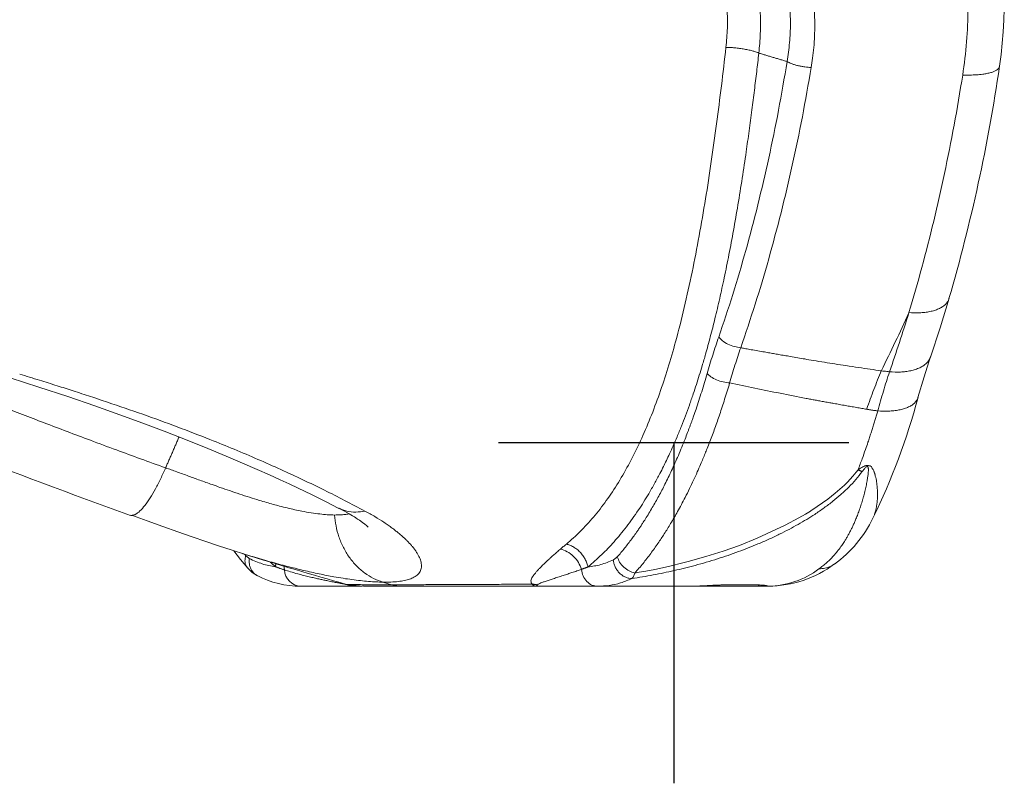
# Model space of a CAD drawing. Units: inches. Extents: x -0.4 to 12.5, y 1.4 to 8.3.
# Drawn here: x 2.5 to 3.1, y 1.8 to 2.2 of the extents above; entities that cross this region are included whole.
import ezdxf

# ---------------------------------------------------------------- set-up
doc = ezdxf.new("R2010")
doc.units = ezdxf.units.IN
doc.header["$MEASUREMENT"] = 0
doc.linetypes.add('CENTERX2', pattern=[0.8, 0.5, -0.1, 0.1, -0.1])

msp = doc.modelspace()

# ---------------------------------------------------------------- linework, layer by layer
at = {"color": 7, "linetype": 'CENTERX2'}
for p, q in [((2.76447, 1.97946), (2.98013, 1.97946)), ((2.8723, 1.97946), (2.8723, 1.7697))]:
    msp.add_line(p, q, dxfattribs=at)
at = {"color": 7, "linetype": 'Continuous', "lineweight": 15}
for p, q in [((2.60618, 1.91125), (2.60751, 1.91084)), ((2.68139, 1.89102), (2.70337, 1.89099)), ((2.78708, 1.89099), (2.78794, 1.8909)), ((2.90943, 1.89184), (2.91933, 1.89184)), ((2.91962, 1.89187), (2.90972, 1.89187)), ((2.92778, 1.89121), (2.93045, 1.89091)), ((2.6427, 1.89091), (2.68009, 1.89091)), ((2.78778, 1.89091), (2.82558, 1.89091)), ((2.88196, 1.89091), (2.82558, 1.89091)), ((2.88196, 1.89091), (2.92668, 1.89091)), ((2.93045, 1.89091), (2.92846, 1.89091))]:
    msp.add_line(p, q, dxfattribs=at)
at = {"color": 7, "linetype": 'Continuous', "lineweight": 15, "flags": 128}
for points in [[(3.03031, 2.03186), (3.03623, 2.04987), (3.04184, 2.06825)], [(3.02262, 2.007), (3.02638, 2.01982), (3.03041, 2.03224)], [(2.46379, 2.01923), (2.48145, 2.01351), (2.49927, 2.00759), (2.51587, 2.00191), (2.53128, 1.99647), (2.54554, 1.99127), (2.55868, 1.98633), (2.5728, 1.98085), (2.58549, 1.97574), (2.59682, 1.97104), (2.60686, 1.96676), (2.61579, 1.96284), (2.6235, 1.95939), (2.63002, 1.95641), (2.63553, 1.95385), (2.6412, 1.95118), (2.64925, 1.94731), (2.65795, 1.94304), (2.66623, 1.93887)], [(2.98574, 1.96251), (2.98461, 1.96108), (2.98254, 1.95862), (2.98081, 1.95672), (2.97919, 1.95504), (2.97733, 1.95321), (2.97462, 1.95071), (2.97309, 1.94938), (2.97159, 1.94811), (2.96951, 1.94643), (2.96706, 1.94454), (2.96383, 1.94217), (2.96062, 1.93995), (2.95848, 1.93853), (2.95745, 1.93787), (2.95745, 1.93787), (2.95745, 1.93787), (2.95745, 1.93787), (2.95745, 1.93787), (2.95745, 1.93787), (2.95745, 1.93787), (2.95745, 1.93787), (2.95745, 1.93786), (2.95745, 1.93786), (2.95745, 1.93786), (2.95744, 1.93786), (2.95742, 1.93785), (2.95739, 1.93783), (2.95733, 1.93779), (2.95721, 1.93771), (2.95696, 1.93755), (2.95646, 1.93723), (2.95545, 1.9366), (2.95344, 1.93537), (2.94935, 1.93297), (2.94099, 1.92845), (2.92371, 1.92042), (2.9127, 1.91605), (2.90282, 1.91255), (2.89204, 1.90914), (2.88115, 1.90609), (2.8762, 1.90483), (2.87158, 1.90372), (2.86731, 1.90275), (2.86063, 1.90134), (2.85521, 1.90028), (2.85112, 1.89954), (2.8484, 1.89907)], [(2.53909, 1.93448), (2.54813, 1.93118), (2.55782, 1.92768), (2.56712, 1.92436), (2.57597, 1.92126), (2.58429, 1.91841), (2.59204, 1.91581), (2.60053, 1.91306), (2.60808, 1.91069), (2.61465, 1.90869), (2.6205, 1.90698), (2.62306, 1.90625)], [(2.66622, 1.93888), (2.66961, 1.93711), (2.67251, 1.93549), (2.6745, 1.93431), (2.67572, 1.93356), (2.67666, 1.93296), (2.6777, 1.93228), (2.67881, 1.93153), (2.68069, 1.93019), (2.68209, 1.92911), (2.68308, 1.92829), (2.68377, 1.92768), (2.68414, 1.92732), (2.68414, 1.92734)], [(2.60146, 1.91277), (2.60567, 1.90735), (2.61011, 1.9021)], [(2.6101, 1.90209), (2.61289, 1.89944), (2.61604, 1.89744)], [(2.67273, 1.89201), (2.67487, 1.89165), (2.67882, 1.89124)], [(2.67544, 1.89119), (2.67542, 1.89119), (2.67609, 1.89107), (2.67782, 1.891)], [(2.68017, 1.89095), (2.68013, 1.89099), (2.68138, 1.89124)], [(2.9191, 1.89184), (2.9233, 1.89179), (2.92621, 1.89165), (2.92763, 1.89153), (2.92759, 1.89153)], [(2.92742, 1.891), (2.9286, 1.89101), (2.92914, 1.89109)]]:
    msp.add_lwpolyline(points, dxfattribs=at)
at = {"color": 7, "linetype": 'Continuous', "lineweight": 15}
for centre, radius, start, end in [((2.80557, 2.25077), 0.27021, 351.53942, 15.5083), ((2.02858, 2.36322), 1.05531, 343.75057, 351.69708), ((3.9839, 5.96542), 4.28237, 247.18467, 250.26581), ((2.63624, 2.10929), 0.39969, 333.79633, 345.19455), ((2.92739, 1.9652), 0.07484, 305.93602, 334.36651), ((3.3907, 4.436), 2.64383, 252.78016, 254.20018), ((2.92991, 1.96052), 0.06956, 270.47168, 306.53277), ((2.64252, 1.94784), 0.0569, 242.15743, 270.17455), ((2.64338, 1.90164), 0.01075, 183.67102, 266.34702), ((2.92938, 1.94493), 0.05403, 271.13712, 306.75102), ((2.9129, 1.54723), 0.34466, 91.04904, 92.66433)]:
    msp.add_arc(centre, radius, start, end, dxfattribs=at)
for points, knots in [([(2.92471, 2.21895), (2.92507, 2.22296), (2.92581, 2.23118), (2.92572, 2.24378), (2.92462, 2.25685), (2.92292, 2.26664), (2.92142, 2.27312), (2.92061, 2.27629), (2.91972, 2.27951), (2.91872, 2.2828), (2.91762, 2.28614), (2.91641, 2.28952), (2.91427, 2.29507), (2.91084, 2.3028), (2.90701, 2.30988), (2.90418, 2.31454), (2.90271, 2.31685), (2.90111, 2.31926), (2.89938, 2.32176), (2.89749, 2.32433), (2.89545, 2.32697), (2.89259, 2.33049), (2.88872, 2.33486), (2.88364, 2.34002), (2.87755, 2.34551), (2.87071, 2.35084), (2.86347, 2.35568), (2.85665, 2.35958), (2.85036, 2.36266), (2.84468, 2.36509), (2.84107, 2.36639), (2.8394, 2.36699)], [0, 0, 0, 0, 0.061219, 0.125683, 0.19334, 0.264194, 0.280877, 0.298049, 0.315709, 0.333857, 0.352492, 0.371616, 0.391227, 0.447655, 0.507762, 0.521876, 0.536851, 0.552688, 0.569387, 0.586947, 0.605369, 0.624653, 0.662239, 0.702718, 0.746087, 0.800193, 0.849586, 0.89427, 0.934242, 0.969488, 1, 1, 1, 1]), ([(2.90445, 2.22248), (2.9048, 2.22643), (2.90551, 2.23429), (2.9053, 2.24591), (2.90421, 2.25717), (2.90227, 2.26792), (2.89955, 2.2782), (2.89611, 2.28795), (2.89198, 2.29718), (2.88671, 2.30683), (2.88003, 2.31673), (2.87168, 2.32657), (2.86304, 2.3347), (2.85445, 2.3413), (2.846, 2.34664), (2.83699, 2.35131), (2.83057, 2.35371), (2.82736, 2.35491)], [0, 0, 0, 0, 0.067342, 0.134242, 0.199145, 0.262879, 0.32479, 0.386408, 0.446635, 0.506287, 0.585477, 0.665054, 0.745106, 0.807243, 0.869306, 0.934646, 1, 1, 1, 1]), ([(2.95694, 2.21012), (2.95724, 2.21202), (2.95787, 2.21607), (2.95857, 2.22256), (2.95902, 2.22935), (2.95916, 2.23609), (2.95902, 2.24241), (2.95864, 2.24854), (2.95802, 2.25462), (2.95714, 2.26078), (2.95606, 2.26664), (2.95475, 2.27242), (2.95318, 2.27834), (2.95118, 2.28468), (2.94891, 2.29089), (2.94659, 2.29644), (2.94415, 2.30171), (2.94152, 2.30685), (2.93862, 2.312), (2.93507, 2.31774), (2.93072, 2.32406), (2.92533, 2.33091), (2.91954, 2.33743), (2.91536, 2.34144), (2.91326, 2.34345)], [0, 0, 0, 0, 0.038219, 0.081519, 0.129891, 0.174201, 0.216493, 0.256767, 0.297909, 0.339832, 0.382537, 0.418817, 0.46047, 0.507486, 0.554752, 0.596091, 0.631509, 0.674718, 0.715697, 0.754449, 0.815484, 0.876519, 0.937905, 1, 1, 1, 1]), ([(2.94211, 2.21374), (2.94267, 2.21762), (2.94381, 2.22539), (2.94426, 2.23713), (2.94379, 2.24872), (2.94234, 2.26008), (2.93998, 2.27115), (2.93674, 2.28185), (2.93266, 2.29214), (2.92779, 2.30201), (2.92264, 2.31055), (2.9174, 2.318), (2.91243, 2.32417), (2.90697, 2.33024), (2.90309, 2.3339), (2.90103, 2.33586)], [0, 0, 0, 0, 0.084866, 0.17011, 0.255524, 0.338696, 0.421853, 0.505593, 0.58709, 0.669099, 0.752977, 0.812525, 0.87646, 0.934271, 1, 1, 1, 1]), ([(3.05019, 2.20545), (3.05111, 2.21227), (3.05295, 2.22583), (3.05364, 2.24633), (3.05279, 2.26675), (3.05041, 2.2871), (3.04747, 2.30043), (3.046, 2.30711)], [0, 0, 0, 0, 0.2009778, 0.3999636, 0.5992097, 0.7991353, 1, 1, 1, 1]), ([(2.80621, 1.91688), (2.80908, 1.91938), (2.8148, 1.92438), (2.82301, 1.93335), (2.83085, 1.94342), (2.8383, 1.95463), (2.84531, 1.96691), (2.85187, 1.98018), (2.85797, 1.99434), (2.8636, 2.0093), (2.86877, 2.02499), (2.8739, 2.04266), (2.8789, 2.06239), (2.88369, 2.08417), (2.88801, 2.10647), (2.89192, 2.12917), (2.89547, 2.15218), (2.89871, 2.17543), (2.90171, 2.19888), (2.90354, 2.21461), (2.90445, 2.22248)], [0, 0, 0, 0, 0.049505, 0.098885, 0.14822, 0.197567, 0.246925, 0.296348, 0.345851, 0.395418, 0.445092, 0.494918, 0.557397, 0.620108, 0.683048, 0.746177, 0.809444, 0.872845, 0.936371, 1, 1, 1, 1]), ([(2.81949, 1.90281), (2.82233, 1.90526), (2.8278, 1.90996), (2.83568, 1.91825), (2.84325, 1.92739), (2.84926, 1.93576), (2.85379, 1.94275), (2.85709, 1.94815), (2.86043, 1.95399), (2.86344, 1.95959), (2.86585, 1.96432), (2.86782, 1.96834), (2.86983, 1.9726), (2.87203, 1.97748), (2.87449, 1.98317), (2.87701, 1.98932), (2.87954, 1.99583), (2.88196, 2.00243), (2.88419, 2.00883), (2.88622, 2.01494), (2.88806, 2.02073), (2.88997, 2.02698), (2.89225, 2.03485), (2.89489, 2.04451), (2.89779, 2.05591), (2.90064, 2.06804), (2.90351, 2.08117), (2.90635, 2.09515), (2.90915, 2.1101), (2.91186, 2.1258), (2.91446, 2.14194), (2.91673, 2.15711), (2.9187, 2.17112), (2.92038, 2.18374), (2.92194, 2.19589), (2.92337, 2.20752), (2.92426, 2.21515), (2.92471, 2.21895)], [0, 0, 0, 0, 0.046776, 0.090125, 0.134721, 0.180657, 0.200832, 0.221321, 0.245295, 0.268014, 0.2835, 0.296444, 0.310641, 0.327826, 0.346291, 0.367541, 0.388014, 0.408681, 0.429557, 0.447044, 0.464208, 0.481569, 0.502423, 0.533106, 0.564959, 0.599214, 0.634613, 0.673446, 0.713368, 0.755506, 0.799184, 0.841754, 0.875407, 0.909352, 0.940653, 0.970402, 1, 1, 1, 1]), ([(2.92471, 2.21895), (2.92422, 2.21916), (2.92322, 2.21959), (2.92115, 2.22023), (2.91868, 2.22084), (2.91587, 2.22139), (2.91288, 2.22185), (2.90989, 2.22219), (2.90703, 2.22241), (2.90529, 2.22246), (2.90445, 2.22248)], [0, 0, 0, 0, 0.117195, 0.240837, 0.369173, 0.499998, 0.630825, 0.759163, 0.882805, 1, 1, 1, 1]), ([(2.90001, 2.04428), (2.90293, 2.05296), (2.90879, 2.07034), (2.91678, 2.0975), (2.92417, 2.12547), (2.93088, 2.15424), (2.93695, 2.18365), (2.94039, 2.2037), (2.94211, 2.21374)], [0, 0, 0, 0, 0.165404, 0.331014, 0.497612, 0.665076, 0.832407, 1, 1, 1, 1]), ([(2.95694, 2.21012), (2.95562, 2.2102), (2.95359, 2.21032), (2.95071, 2.2108), (2.94853, 2.21127), (2.94649, 2.21183), (2.9441, 2.21265), (2.9429, 2.21331), (2.94211, 2.21375)], [0, 0, 0, 0, 0.240596, 0.369088, 0.499999, 0.630901, 0.759392, 1, 1, 1, 1]), ([(2.91352, 2.03766), (2.91654, 2.04656), (2.9226, 2.06437), (2.93085, 2.09216), (2.93847, 2.12064), (2.94537, 2.14985), (2.95161, 2.17964), (2.95517, 2.19996), (2.95694, 2.21012)], [0, 0, 0, 0, 0.166668, 0.333357, 0.50002, 0.666675, 0.833345, 1, 1, 1, 1]), ([(3.05019, 2.20546), (3.05164, 2.20544), (3.05461, 2.20539), (3.05874, 2.20557), (3.06228, 2.20591), (3.06517, 2.20637), (3.06749, 2.20692), (3.06944, 2.20758), (3.07099, 2.20836), (3.07208, 2.20923), (3.0727, 2.21006), (3.07277, 2.21062), (3.07279, 2.21083)], [0, 0, 0, 0, 0.113225, 0.23188, 0.355264, 0.4504, 0.547215, 0.645179, 0.743744, 0.842314, 0.940304, 1, 1, 1, 1]), ([(3.01703, 2.05928), (3.01974, 2.06851), (3.02516, 2.08696), (3.03244, 2.11553), (3.03907, 2.14472), (3.04507, 2.17467), (3.04848, 2.19514), (3.05019, 2.20545)], [0, 0, 0, 0, 0.199482, 0.398554, 0.59743, 0.797042, 1, 1, 1, 1]), ([(3.0417, 2.06793), (3.04166, 2.06776), (3.0415, 2.06697), (3.04074, 2.06569), (3.03941, 2.06411), (3.03761, 2.06273), (3.03541, 2.06156), (3.03286, 2.06061), (3.03002, 2.0599), (3.02694, 2.05942), (3.02274, 2.05906), (3.01928, 2.05918), (3.01701, 2.05927)], [0, 0, 0, 0, 0.027074, 0.128522, 0.230631, 0.332778, 0.434315, 0.534627, 0.633141, 0.72935, 0.822824, 1, 1, 1, 1]), ([(3.01705, 2.05924), (3.01428, 2.05321), (3.00874, 2.04115), (3.00298, 2.02947), (3.0001, 2.02363)], [0, 0, 0, 0, 0.499999, 1, 1, 1, 1]), ([(3.00515, 2.0228), (3.00719, 2.02878), (3.01127, 2.04074), (3.01512, 2.05307), (3.01705, 2.05924)], [0, 0, 0, 0, 0.5, 1, 1, 1, 1]), ([(2.89287, 2.02181), (2.894, 2.02563), (2.89626, 2.03327), (2.89876, 2.04061), (2.90001, 2.04428)], [0, 0, 0, 0, 0.500103, 1, 1, 1, 1]), ([(2.91352, 2.03766), (2.91224, 2.03784), (2.9096, 2.03822), (2.90557, 2.0398), (2.90208, 2.04191), (2.90068, 2.04351), (2.90001, 2.04428)], [0, 0, 0, 0, 0.2415921, 0.4996918, 0.7579683, 1, 1, 1, 1]), ([(2.36442, 2.03924), (2.36703, 2.03814), (2.37188, 2.03609), (2.37874, 2.03325), (2.38501, 2.03067), (2.39029, 2.02852), (2.39491, 2.02665), (2.39866, 2.02514), (2.40242, 2.02363), (2.40669, 2.02192), (2.41409, 2.01897), (2.42457, 2.01483), (2.43458, 2.0109), (2.44131, 2.00827), (2.44477, 2.00692), (2.44824, 2.00557), (2.45171, 2.00422), (2.45519, 2.00288), (2.4617, 2.00035), (2.47149, 1.99657), (2.48488, 1.99145), (2.49883, 1.98614), (2.51365, 1.98056), (2.52876, 1.97494), (2.5442, 1.96927), (2.55439, 1.96562), (2.55953, 1.96378)], [0, 0, 0, 0, 0.047452, 0.087864, 0.121245, 0.156495, 0.178481, 0.199546, 0.219689, 0.241177, 0.270221, 0.341169, 0.410167, 0.428114, 0.446, 0.463824, 0.481587, 0.499289, 0.51693, 0.580563, 0.646597, 0.715034, 0.784004, 0.859556, 0.929158, 1, 1, 1, 1]), ([(2.9067, 2.01599), (2.90778, 2.01967), (2.90994, 2.02704), (2.91232, 2.03412), (2.91352, 2.03766)], [0, 0, 0, 0, 0.500007, 1, 1, 1, 1]), ([(2.99998, 2.02345), (2.99775, 2.02379), (2.99316, 2.02448), (2.98593, 2.02555), (2.97866, 2.02663), (2.97164, 2.0277), (2.96492, 2.02876), (2.95874, 2.02978), (2.95327, 2.0307), (2.94856, 2.03151), (2.9444, 2.03223), (2.94048, 2.0329), (2.93708, 2.03349), (2.93382, 2.03406), (2.93056, 2.03463), (2.92699, 2.03526), (2.92311, 2.03594), (2.91933, 2.03661), (2.91614, 2.03718), (2.9143, 2.03752), (2.91352, 2.03766)], [0, 0, 0, 0, 0.077018, 0.159081, 0.249549, 0.328091, 0.401765, 0.482358, 0.542597, 0.591864, 0.64639, 0.687247, 0.727973, 0.764875, 0.800648, 0.841191, 0.889026, 0.93574, 0.972731, 1, 1, 1, 1]), ([(3.03033, 2.03209), (3.03031, 2.032), (3.03012, 2.03122), (3.02933, 2.02989), (3.02793, 2.02814), (3.02604, 2.02661), (3.02377, 2.02532), (3.02114, 2.02428), (3.01824, 2.0235), (3.01512, 2.02299), (3.01087, 2.02261), (3.00739, 2.02277), (3.00511, 2.02287)], [0, 0, 0, 0, 0.012489, 0.115626, 0.21942, 0.323212, 0.426349, 0.528198, 0.628185, 0.725774, 0.820531, 1, 1, 1, 1]), ([(2.68225, 1.93719), (2.6781, 1.93938), (2.67, 1.94366), (2.65721, 1.9501), (2.64412, 1.95644), (2.63048, 1.96277), (2.61639, 1.96902), (2.60185, 1.97519), (2.58533, 1.9819), (2.56659, 1.9891), (2.54555, 1.99674), (2.52766, 2.0029), (2.51327, 2.00769), (2.50291, 2.01106), (2.49242, 2.0144), (2.48148, 2.01784), (2.47377, 2.02021), (2.4697, 2.02146)], [0, 0, 0, 0, 0.07285, 0.14216, 0.212964, 0.28343, 0.353731, 0.424346, 0.494967, 0.587432, 0.6813, 0.774888, 0.819077, 0.864512, 0.905431, 0.950124, 1, 1, 1, 1]), ([(2.83757, 1.90901), (2.83832, 1.90988), (2.83983, 1.91162), (2.84206, 1.91435), (2.84426, 1.91715), (2.84637, 1.91994), (2.84808, 1.92229), (2.84948, 1.92427), (2.85064, 1.92595), (2.85186, 1.92774), (2.85327, 1.92988), (2.85572, 1.93368), (2.85909, 1.93923), (2.8631, 1.94636), (2.86635, 1.95256), (2.86895, 1.95784), (2.871, 1.96215), (2.87307, 1.9667), (2.87516, 1.97147), (2.87724, 1.97643), (2.87912, 1.9811), (2.88053, 1.98473), (2.88148, 1.98726), (2.88217, 1.98909), (2.88284, 1.99093), (2.88363, 1.99309), (2.88469, 1.99609), (2.88673, 2.00199), (2.88957, 2.01068), (2.89176, 2.01807), (2.89287, 2.02181)], [0, 0, 0, 0, 0.032628, 0.065296, 0.098018, 0.130803, 0.160022, 0.176101, 0.195018, 0.2139, 0.232748, 0.261432, 0.330146, 0.396705, 0.462747, 0.498649, 0.536018, 0.574044, 0.614282, 0.65492, 0.695674, 0.726723, 0.741003, 0.755295, 0.769601, 0.783921, 0.805294, 0.838671, 0.918489, 1, 1, 1, 1]), ([(2.89287, 2.02181), (2.89357, 2.02113), (2.89504, 2.01972), (2.89863, 2.01786), (2.90275, 2.01648), (2.90541, 2.01615), (2.9067, 2.01599)], [0, 0, 0, 0, 0.241749, 0.500001, 0.758261, 1, 1, 1, 1]), ([(2.99112, 2), (2.99256, 2.00402), (2.99545, 2.01207), (2.99853, 2.01978), (3.00007, 2.02364)], [0, 0, 0, 0, 0.50001, 1, 1, 1, 1]), ([(2.9979, 1.99877), (2.99903, 2.00287), (3.00129, 2.01107), (3.00384, 2.01894), (3.00511, 2.02287)], [0, 0, 0, 0, 0.500025, 1, 1, 1, 1]), ([(3, 2.02341), (3.00063, 2.02336), (3.00179, 2.02327), (3.00354, 2.02314), (3.00459, 2.02291), (3.00515, 2.0228)], [0, 0, 0, 0, 0.361629, 0.665594, 1, 1, 1, 1]), ([(2.8484, 1.89907), (2.85008, 1.90102), (2.85338, 1.90485), (2.8581, 1.91098), (2.86246, 1.91707), (2.86654, 1.92321), (2.87058, 1.92971), (2.87486, 1.93712), (2.87873, 1.94436), (2.88199, 1.95088), (2.88448, 1.95613), (2.88675, 1.9611), (2.88866, 1.96548), (2.89027, 1.96927), (2.89161, 1.9725), (2.89304, 1.97607), (2.89507, 1.98126), (2.89768, 1.98826), (2.9007, 1.99691), (2.90373, 2.00615), (2.90569, 2.01265), (2.9067, 2.01599)], [0, 0, 0, 0, 0.06972, 0.137123, 0.202223, 0.260763, 0.320491, 0.388232, 0.463963, 0.510416, 0.553764, 0.594007, 0.631155, 0.658172, 0.683281, 0.706481, 0.740382, 0.801447, 0.863337, 0.929853, 1, 1, 1, 1]), ([(2.9067, 2.01599), (2.91186, 2.01492), (2.92221, 2.01277), (2.9379, 2.00962), (2.94941, 2.00734), (2.95662, 2.00597), (2.95941, 2.00545), (2.96223, 2.00493), (2.9652, 2.00438), (2.96813, 2.00386), (2.97117, 2.00332), (2.97444, 2.00274), (2.97786, 2.00214), (2.98138, 2.00153), (2.9847, 2.00095), (2.98799, 2.00037), (2.99008, 2), (2.99106, 1.99982)], [0, 0, 0, 0, 0.184171, 0.369414, 0.559693, 0.593984, 0.626018, 0.658777, 0.693902, 0.731394, 0.762505, 0.801568, 0.847392, 0.883483, 0.926147, 0.964985, 1, 1, 1, 1]), ([(3.02262, 2.00717), (3.02258, 2.00697), (3.02242, 2.00617), (3.02166, 2.00491), (3.02035, 2.0034), (3.01856, 2.00207), (3.01636, 2.00095), (3.01381, 2.00004), (3.01096, 1.99936), (3.00788, 1.9989), (3.00366, 1.99856), (3.00018, 1.99869), (2.9979, 1.99877)], [0, 0, 0, 0, 0.03276, 0.13349, 0.234916, 0.336412, 0.437329, 0.537062, 0.63503, 0.730727, 0.823714, 1, 1, 1, 1]), ([(2.98574, 1.96251), (2.9866, 1.9648), (2.98816, 1.96895), (2.99018, 1.97466), (2.99167, 1.97903), (2.99281, 1.98243), (2.99373, 1.98527), (2.99463, 1.98807), (2.99549, 1.99081), (2.99632, 1.99351), (2.99713, 1.99615), (2.99765, 1.9979), (2.9979, 1.99877)], [0, 0, 0, 0, 0.196233, 0.355953, 0.479895, 0.55927, 0.636928, 0.712879, 0.787134, 0.859722, 0.930668, 1, 1, 1, 1]), ([(2.55953, 1.96378), (2.55854, 1.96155), (2.55651, 1.95698), (2.55328, 1.95074), (2.54997, 1.94512), (2.54671, 1.94047), (2.54368, 1.93707), (2.54109, 1.935), (2.53973, 1.9347), (2.53912, 1.93457)], [0, 0, 0, 0, 0.137272, 0.280833, 0.428916, 0.579366, 0.729818, 0.877899, 1, 1, 1, 1]), ([(2.55953, 1.96378), (2.56065, 1.96338), (2.56292, 1.96258), (2.5664, 1.96133), (2.56997, 1.96004), (2.57354, 1.95875), (2.5771, 1.95746), (2.58068, 1.95617), (2.5844, 1.95483), (2.58852, 1.95336), (2.59335, 1.95164), (2.59901, 1.94967), (2.60509, 1.94762), (2.61125, 1.94561), (2.61675, 1.9439), (2.6216, 1.94247), (2.62572, 1.94131), (2.62998, 1.94017), (2.63442, 1.93906), (2.63903, 1.93801), (2.644, 1.937), (2.6492, 1.93608), (2.6544, 1.93537), (2.65925, 1.93491), (2.66207, 1.93482), (2.66354, 1.93477)], [0, 0, 0, 0, 0.029233, 0.059179, 0.089849, 0.121248, 0.150462, 0.180834, 0.212369, 0.245075, 0.285769, 0.335377, 0.389893, 0.442599, 0.496486, 0.53632, 0.574322, 0.610483, 0.656974, 0.703222, 0.749224, 0.812457, 0.875275, 0.935125, 1, 1, 1, 1]), ([(2.96171, 1.90164), (2.96253, 1.90224), (2.96421, 1.90347), (2.96661, 1.90553), (2.96899, 1.9078), (2.97131, 1.91031), (2.97358, 1.91306), (2.9756, 1.9158), (2.97721, 1.91822), (2.97845, 1.92023), (2.97951, 1.92205), (2.98055, 1.92396), (2.98157, 1.92594), (2.98256, 1.928), (2.98353, 1.93013), (2.98457, 1.93256), (2.98564, 1.93529), (2.98674, 1.93833), (2.98776, 1.94144), (2.98858, 1.94417), (2.98922, 1.94646), (2.98969, 1.94826), (2.99012, 1.95002), (2.99063, 1.95225), (2.99116, 1.95483), (2.99165, 1.95763), (2.99193, 1.95971), (2.99207, 1.96118), (2.99212, 1.96214), (2.99212, 1.96286), (2.99208, 1.9634), (2.99203, 1.96381), (2.99195, 1.96416), (2.99179, 1.96444), (2.99157, 1.96457), (2.99137, 1.9646), (2.99123, 1.96458), (2.99095, 1.96447), (2.99028, 1.96393), (2.98938, 1.96289), (2.98868, 1.96195), (2.98831, 1.96147)], [0, 0, 0, 0, 0.046269, 0.094068, 0.143415, 0.194323, 0.246804, 0.300871, 0.341934, 0.37093, 0.400337, 0.430155, 0.460387, 0.491031, 0.522092, 0.553568, 0.594508, 0.635333, 0.67604, 0.716634, 0.739818, 0.762145, 0.783615, 0.804231, 0.843057, 0.875871, 0.902688, 0.915819, 0.926949, 0.93609, 0.941379, 0.946083, 0.950963, 0.954713, 0.9582, 0.959723, 0.961139, 0.962371, 0.967455, 0.983064, 1, 1, 1, 1]), ([(2.99485, 1.93281), (2.99499, 1.93308), (2.9954, 1.93388), (2.99602, 1.9355), (2.99661, 1.93749), (2.99704, 1.93945), (2.99729, 1.94101), (2.99746, 1.9424), (2.99759, 1.94373), (2.99767, 1.94512), (2.99771, 1.94646), (2.99773, 1.9484), (2.99763, 1.95087), (2.99738, 1.95368), (2.99701, 1.95589), (2.99676, 1.95802), (2.99622, 1.95866), (2.99622, 1.95962), (2.99622, 1.95962), (2.99622, 1.95962), (2.99622, 1.95962), (2.99622, 1.95962), (2.99622, 1.95962), (2.99622, 1.95962), (2.99622, 1.95962), (2.99622, 1.95963), (2.99621, 1.95963), (2.99621, 1.95965), (2.9962, 1.95967), (2.99619, 1.95972), (2.99616, 1.95982), (2.99611, 1.95999), (2.99601, 1.96034), (2.99587, 1.96075), (2.99572, 1.96113), (2.99562, 1.9614), (2.99552, 1.96166), (2.99537, 1.96209), (2.99515, 1.96268), (2.99471, 1.96324), (2.99435, 1.96379), (2.99412, 1.96433), (2.99377, 1.96471), (2.99323, 1.96494), (2.99259, 1.96513), (2.99192, 1.96528), (2.99103, 1.96533), (2.9899, 1.96499), (2.98869, 1.96446), (2.98792, 1.96395), (2.98743, 1.96364), (2.98712, 1.96345), (2.98669, 1.96318), (2.98621, 1.96285), (2.9859, 1.96263), (2.98574, 1.96251)], [0, 0, 0, 0, 0.032586, 0.096259, 0.174838, 0.23454, 0.281267, 0.314999, 0.35486, 0.393493, 0.428766, 0.461654, 0.544201, 0.614757, 0.66149, 0.705014, 0.744491, 0.744491, 0.744491, 0.744492, 0.744496, 0.744498, 0.744508, 0.744524, 0.744555, 0.744619, 0.744748, 0.744998, 0.7455, 0.746494, 0.748424, 0.75208, 0.758558, 0.772245, 0.780787, 0.785576, 0.790977, 0.798554, 0.814926, 0.830807, 0.845424, 0.856185, 0.866633, 0.877618, 0.889728, 0.902951, 0.913583, 0.932727, 0.95184, 0.968914, 0.970697, 0.975779, 0.983854, 0.99192, 1, 1, 1, 1]), ([(2.84655, 1.89566), (2.85093, 1.89637), (2.85964, 1.8978), (2.8726, 1.90052), (2.88581, 1.90378), (2.89903, 1.90764), (2.91195, 1.91204), (2.92248, 1.91617), (2.93083, 1.91981), (2.9372, 1.92281), (2.9432, 1.92585), (2.94883, 1.92892), (2.95409, 1.932), (2.95946, 1.93538), (2.96487, 1.93909), (2.97025, 1.94315), (2.97532, 1.94738), (2.98005, 1.95181), (2.98448, 1.95651), (2.98704, 1.95982), (2.98831, 1.96147)], [0, 0, 0, 0, 0.082309, 0.163906, 0.24632, 0.335636, 0.420519, 0.501009, 0.546861, 0.590781, 0.632785, 0.672888, 0.711108, 0.747466, 0.792343, 0.834979, 0.875441, 0.91798, 0.95926, 1, 1, 1, 1]), ([(2.53912, 1.93457), (2.539, 1.93452), (2.53855, 1.93435), (2.53822, 1.93455), (2.53797, 1.9347)], [0, 0, 0, 0, 0.2522186, 1, 1, 1, 1]), ([(2.66354, 1.93477), (2.66473, 1.93477), (2.66703, 1.93477), (2.66988, 1.93504), (2.67166, 1.93528), (2.67239, 1.93551), (2.67244, 1.93552)], [0, 0, 0, 0, 0.343963, 0.660788, 0.974894, 1, 1, 1, 1]), ([(2.69322, 1.89347), (2.6913, 1.89416), (2.6874, 1.89555), (2.68193, 1.89897), (2.67687, 1.90336), (2.67244, 1.90869), (2.66881, 1.91473), (2.6661, 1.92124), (2.66426, 1.92796), (2.66378, 1.93253), (2.66354, 1.93477)], [0, 0, 0, 0, 0.122335, 0.248411, 0.376842, 0.506061, 0.634452, 0.760458, 0.882686, 1, 1, 1, 1]), ([(2.68225, 1.93719), (2.68035, 1.93689), (2.67648, 1.93628), (2.67103, 1.93685), (2.66782, 1.93825), (2.66626, 1.93894)], [0, 0, 0, 0, 0.330202, 0.675963, 1, 1, 1, 1]), ([(2.69322, 1.89347), (2.69488, 1.89346), (2.6983, 1.89346), (2.70272, 1.8938), (2.70659, 1.8944), (2.70983, 1.89528), (2.71272, 1.89653), (2.71508, 1.89826), (2.71662, 1.90056), (2.71718, 1.9033), (2.71683, 1.90579), (2.71614, 1.90785), (2.71548, 1.90934), (2.7146, 1.91095), (2.71353, 1.9126), (2.71245, 1.91407), (2.71141, 1.91537), (2.71032, 1.91664), (2.70902, 1.91804), (2.70766, 1.91941), (2.70652, 1.92049), (2.70558, 1.92136), (2.7047, 1.92214), (2.70374, 1.92297), (2.70278, 1.92377), (2.70182, 1.92454), (2.70088, 1.92529), (2.69994, 1.92602), (2.69853, 1.92708), (2.69656, 1.9285), (2.69311, 1.93085), (2.68848, 1.93377), (2.68433, 1.93605), (2.68225, 1.93719)], [0, 0, 0, 0, 0.05006, 0.102914, 0.154065, 0.204594, 0.256121, 0.320545, 0.386643, 0.451449, 0.516578, 0.543081, 0.570716, 0.599475, 0.629352, 0.655899, 0.673142, 0.692814, 0.716757, 0.739622, 0.756166, 0.766401, 0.779189, 0.791544, 0.803467, 0.814959, 0.826019, 0.836648, 0.846848, 0.872693, 0.899078, 0.949444, 1, 1, 1, 1]), ([(2.80252, 1.91378), (2.80311, 1.91429), (2.80431, 1.9153), (2.80557, 1.91635), (2.80621, 1.91688)], [0, 0, 0, 0, 0.497336, 1, 1, 1, 1]), ([(2.80621, 1.91688), (2.80693, 1.91667), (2.80839, 1.91625), (2.81057, 1.91517), (2.8127, 1.91373), (2.81468, 1.91193), (2.81642, 1.90985), (2.81783, 1.90757), (2.8189, 1.9052), (2.8193, 1.9036), (2.81949, 1.90281)], [0, 0, 0, 0, 0.11577, 0.237321, 0.363391, 0.492367, 0.622407, 0.751564, 0.877974, 1, 1, 1, 1]), ([(2.60618, 1.91125), (2.60681, 1.91106), (2.60913, 1.91033), (2.61324, 1.90909), (2.61848, 1.90754), (2.62565, 1.90549), (2.63262, 1.90358), (2.63761, 1.90236), (2.6392, 1.90197)], [0, 0, 0, 0, 0.055511, 0.201239, 0.36252, 0.520524, 0.847719, 1, 1, 1, 1]), ([(2.60876, 1.90981), (2.60856, 1.90872), (2.60814, 1.90646), (2.60874, 1.90373), (2.60985, 1.9026), (2.61024, 1.9022)], [0, 0, 0, 0, 0.374878, 0.779968, 1, 1, 1, 1]), ([(2.80252, 1.91378), (2.80181, 1.91317), (2.80032, 1.91189), (2.79824, 1.91005), (2.79639, 1.90838), (2.79469, 1.90681), (2.79305, 1.90527), (2.79159, 1.90385), (2.79047, 1.90272), (2.78969, 1.90192), (2.78899, 1.90119), (2.78832, 1.90046), (2.78769, 1.89974), (2.78684, 1.89874), (2.78589, 1.89752), (2.78501, 1.8961), (2.78449, 1.89485), (2.78438, 1.89391), (2.78453, 1.89324), (2.78473, 1.89277), (2.78502, 1.89246), (2.78517, 1.89228)], [0, 0, 0, 0, 0.072527, 0.151714, 0.225422, 0.283938, 0.354953, 0.43127, 0.478795, 0.514153, 0.546116, 0.584937, 0.620578, 0.653034, 0.735411, 0.808172, 0.872634, 0.930395, 0.953528, 0.973902, 1, 1, 1, 1]), ([(2.81549, 1.90132), (2.81495, 1.90275), (2.81383, 1.90568), (2.81069, 1.90948), (2.80681, 1.91243), (2.80393, 1.91334), (2.80252, 1.91378)], [0, 0, 0, 0, 0.243989, 0.499996, 0.756005, 1, 1, 1, 1]), ([(2.61594, 1.89752), (2.61543, 1.89781), (2.61433, 1.89842), (2.61297, 1.89987), (2.61188, 1.90168), (2.6112, 1.90372), (2.6109, 1.90584), (2.61101, 1.90727), (2.61107, 1.90796)], [0, 0, 0, 0, 0.151809, 0.32828, 0.504746, 0.677558, 0.843468, 1, 1, 1, 1]), ([(2.61107, 1.90796), (2.61371, 1.90675), (2.61901, 1.90434), (2.62443, 1.90342), (2.62713, 1.90296)], [0, 0, 0, 0, 0.499999, 1, 1, 1, 1]), ([(2.81949, 1.90281), (2.82212, 1.90318), (2.82736, 1.9039), (2.83252, 1.90602), (2.83509, 1.90708)], [0, 0, 0, 0, 0.500003, 1, 1, 1, 1]), ([(2.83509, 1.90708), (2.8352, 1.90639), (2.83544, 1.90495), (2.83625, 1.90282), (2.83742, 1.90077), (2.83895, 1.89895), (2.84074, 1.89746), (2.84268, 1.89641), (2.84464, 1.89577), (2.84593, 1.8957), (2.84655, 1.89566)], [0, 0, 0, 0, 0.11652, 0.240019, 0.36865, 0.500011, 0.631366, 0.759999, 0.883494, 1, 1, 1, 1]), ([(2.8484, 1.89907), (2.8472, 1.89942), (2.84475, 1.90015), (2.84143, 1.9026), (2.83883, 1.90567), (2.83798, 1.90793), (2.83757, 1.90901)], [0, 0, 0, 0, 0.249837, 0.509752, 0.764347, 1, 1, 1, 1]), ([(2.96171, 1.90164), (2.96293, 1.90171), (2.96545, 1.90187), (2.96871, 1.90291), (2.9705, 1.90414), (2.97126, 1.90467)], [0, 0, 0, 0, 0.3500525, 0.7210762, 1, 1, 1, 1]), ([(2.63265, 1.90095), (2.63387, 1.90058), (2.63657, 1.89975), (2.64054, 1.89865), (2.6444, 1.89764), (2.64779, 1.8968), (2.65087, 1.89608), (2.65369, 1.89544), (2.65623, 1.89489), (2.65893, 1.89432), (2.66169, 1.89376), (2.66451, 1.89321), (2.66712, 1.8927), (2.66945, 1.89225), (2.67116, 1.8919), (2.67189, 1.89175)], [0, 0, 0, 0, 0.105244, 0.232637, 0.331797, 0.421237, 0.505172, 0.574745, 0.641022, 0.699376, 0.778037, 0.844483, 0.900932, 0.957633, 1, 1, 1, 1]), ([(2.6392, 1.90197), (2.6409, 1.90154), (2.64604, 1.90025), (2.65405, 1.8985), (2.6622, 1.89691), (2.66884, 1.89579), (2.67434, 1.89498), (2.67953, 1.89435), (2.68451, 1.89388), (2.68908, 1.89358), (2.69188, 1.89351), (2.69322, 1.89347)], [0, 0, 0, 0, 0.078183, 0.236338, 0.389408, 0.49192, 0.591629, 0.696763, 0.796767, 0.902707, 1, 1, 1, 1]), ([(2.78845, 1.89179), (2.78859, 1.89194), (2.78891, 1.89228), (2.78992, 1.89274), (2.79131, 1.8933), (2.79324, 1.89397), (2.79558, 1.89475), (2.79821, 1.89559), (2.80105, 1.89651), (2.80404, 1.89747), (2.80694, 1.89843), (2.80977, 1.89937), (2.81258, 1.90032), (2.81457, 1.901), (2.81549, 1.90132)], [0, 0, 0, 0, 0.041457, 0.092837, 0.151971, 0.232233, 0.331105, 0.421779, 0.522334, 0.634939, 0.730051, 0.814189, 0.913659, 1, 1, 1, 1]), ([(2.82558, 1.89091), (2.82434, 1.89106), (2.82187, 1.89136), (2.81868, 1.89371), (2.8163, 1.89712), (2.81576, 1.89992), (2.81549, 1.90132)], [0, 0, 0, 0, 0.2500042, 0.4999969, 0.7499999, 1, 1, 1, 1]), ([(2.84655, 1.89566), (2.84689, 1.89605), (2.84757, 1.89683), (2.84812, 1.89832), (2.8484, 1.89907)], [0, 0, 0, 0, 0.50103, 1, 1, 1, 1]), ([(2.67086, 1.89209), (2.67092, 1.89207), (2.67106, 1.89202), (2.67211, 1.892), (2.67272, 1.89198)], [0, 0, 0, 0, 0.4133156, 1, 1, 1, 1]), ([(2.67272, 1.89198), (2.67275, 1.89198), (2.6733, 1.89196), (2.67543, 1.89194), (2.67925, 1.89191), (2.68447, 1.89189), (2.69082, 1.89188), (2.69596, 1.89188), (2.69857, 1.89189)], [0, 0, 0, 0, 0.008104, 0.192677, 0.383552, 0.57986, 0.786882, 1, 1, 1, 1]), ([(2.69857, 1.89189), (2.69768, 1.89215), (2.69589, 1.89268), (2.69411, 1.89321), (2.69322, 1.89347)], [0, 0, 0, 0, 0.499992, 1, 1, 1, 1]), ([(2.69857, 1.89188), (2.70149, 1.89188), (2.70725, 1.89188), (2.7169, 1.8919), (2.72699, 1.89193), (2.73753, 1.89196), (2.74859, 1.89201), (2.7602, 1.89207), (2.77237, 1.89216), (2.7809, 1.89224), (2.78517, 1.89228)], [0, 0, 0, 0, 0.14073, 0.276775, 0.4054, 0.528464, 0.646994, 0.765785, 0.88266, 1, 1, 1, 1]), ([(2.70531, 1.89091), (2.70417, 1.89095), (2.7019, 1.89103), (2.69968, 1.8916), (2.69857, 1.89189)], [0, 0, 0, 0, 0.499703, 1, 1, 1, 1]), ([(2.78517, 1.89228), (2.78558, 1.89186), (2.78618, 1.89123), (2.78687, 1.89112), (2.7871, 1.89108)], [0, 0, 0, 0, 0.666347, 1, 1, 1, 1]), ([(2.78796, 1.89105), (2.78801, 1.89107), (2.78815, 1.89115), (2.78833, 1.89154), (2.78845, 1.89179)], [0, 0, 0, 0, 0.3469, 1, 1, 1, 1]), ([(2.82558, 1.89091), (2.82793, 1.89101), (2.83263, 1.89123), (2.83964, 1.89282), (2.84425, 1.89471), (2.84655, 1.89566)], [0, 0, 0, 0, 0.333331, 0.666668, 1, 1, 1, 1]), ([(2.89685, 1.89153), (2.89651, 1.89152), (2.89481, 1.89144), (2.89191, 1.89129), (2.88851, 1.89112), (2.8858, 1.891), (2.88361, 1.89092), (2.88252, 1.89091), (2.88196, 1.89091)], [0, 0, 0, 0, 0.055671, 0.281938, 0.487558, 0.670301, 0.833651, 1, 1, 1, 1]), ([(2.90972, 1.89187), (2.90813, 1.89186), (2.90582, 1.89184), (2.90256, 1.89176), (2.90026, 1.89168), (2.89835, 1.8916), (2.89724, 1.89155), (2.89685, 1.89153)], [0, 0, 0, 0, 0.395853, 0.574431, 0.749845, 0.913704, 1, 1, 1, 1]), ([(2.92959, 1.89095), (2.92978, 1.89099), (2.93015, 1.89106), (2.92982, 1.89123), (2.9289, 1.89142), (2.92734, 1.8916), (2.92525, 1.89175), (2.92269, 1.89185), (2.92065, 1.89186), (2.91962, 1.89187)], [0, 0, 0, 0, 0.154289, 0.302499, 0.447399, 0.588742, 0.726762, 0.863172, 1, 1, 1, 1]), ([(2.92423, 1.89174), (2.92439, 1.8916), (2.92509, 1.89101), (2.92599, 1.89095), (2.92668, 1.89091)], [0, 0, 0, 0, 0.233732, 1, 1, 1, 1]), ([(2.9275, 1.8911), (2.92714, 1.89112), (2.92657, 1.89117), (2.92611, 1.89153), (2.92593, 1.89166)], [0, 0, 0, 0, 0.617772, 1, 1, 1, 1]), ([(2.68009, 1.89091), (2.67975, 1.89091), (2.67908, 1.89091), (2.67927, 1.89091), (2.68012, 1.89091), (2.68046, 1.89091)], [0, 0, 0, 0, 0.375261, 0.748979, 1, 1, 1, 1]), ([(2.70531, 1.89091), (2.70822, 1.89091), (2.71391, 1.89091), (2.7235, 1.89091), (2.73363, 1.89091), (2.74444, 1.89091), (2.75585, 1.89091), (2.76406, 1.89091), (2.76814, 1.89091)], [0, 0, 0, 0, 0.18276, 0.356872, 0.523696, 0.684733, 0.843186, 1, 1, 1, 1]), ([(2.76814, 1.89091), (2.7691, 1.89091), (2.77047, 1.89091), (2.77192, 1.89091), (2.77265, 1.89091), (2.7731, 1.89091), (2.77331, 1.89091), (2.77295, 1.89091), (2.77269, 1.89091)], [0, 0, 0, 0, 0.27993, 0.396218, 0.504138, 0.611428, 0.725938, 1, 1, 1, 1]), ([(2.77269, 1.89091), (2.77303, 1.89091), (2.77363, 1.89091), (2.77451, 1.89091), (2.77518, 1.89091), (2.77563, 1.89091), (2.77607, 1.89091), (2.77662, 1.89091), (2.77734, 1.89091), (2.77838, 1.89091), (2.78034, 1.89091), (2.78285, 1.89091), (2.78547, 1.89091), (2.78707, 1.89091), (2.78778, 1.89091)], [0, 0, 0, 0, 0.107194, 0.188054, 0.219693, 0.246543, 0.270051, 0.292378, 0.337727, 0.413393, 0.516447, 0.709014, 0.870199, 1, 1, 1, 1])]:
    msp.add_open_spline(points, degree=3, knots=knots, dxfattribs=at)
for points in [[(2.94211, 2.21374), (2.92471, 2.21895)], [(3.07279, 2.21083), (3.07283, 2.21101)], [(2.9979, 1.99877), (2.99106, 1.99982)], [(2.55953, 1.96378), (2.56782, 1.98278)], [(2.98831, 1.96147), (2.98574, 1.96251)], [(2.60803, 1.91068), (2.60876, 1.90981)], [(2.60876, 1.90981), (2.61107, 1.90796)], [(2.62388, 1.90582), (2.62713, 1.90296)], [(2.62713, 1.90296), (2.62736, 1.90477)], [(2.63249, 1.90323), (2.63265, 1.90095)], [(2.83757, 1.90901), (2.83509, 1.90708)], [(2.62713, 1.90296), (2.63265, 1.90095)], [(2.81549, 1.90132), (2.81949, 1.90281)], [(2.67189, 1.89175), (2.67543, 1.89119)], [(2.68009, 1.89091), (2.67783, 1.89108)], [(2.78517, 1.89228), (2.78845, 1.89179)], [(2.78778, 1.89091), (2.78796, 1.89105)], [(2.91962, 1.89187), (2.91933, 1.89191)], [(2.92846, 1.89091), (2.9275, 1.8911)], [(2.92668, 1.89091), (2.92846, 1.89091)], [(2.92846, 1.89091), (2.92959, 1.89095)]]:
    msp.add_open_spline(points, degree=1, dxfattribs=at)

doc.saveas('drawing.dxf')
